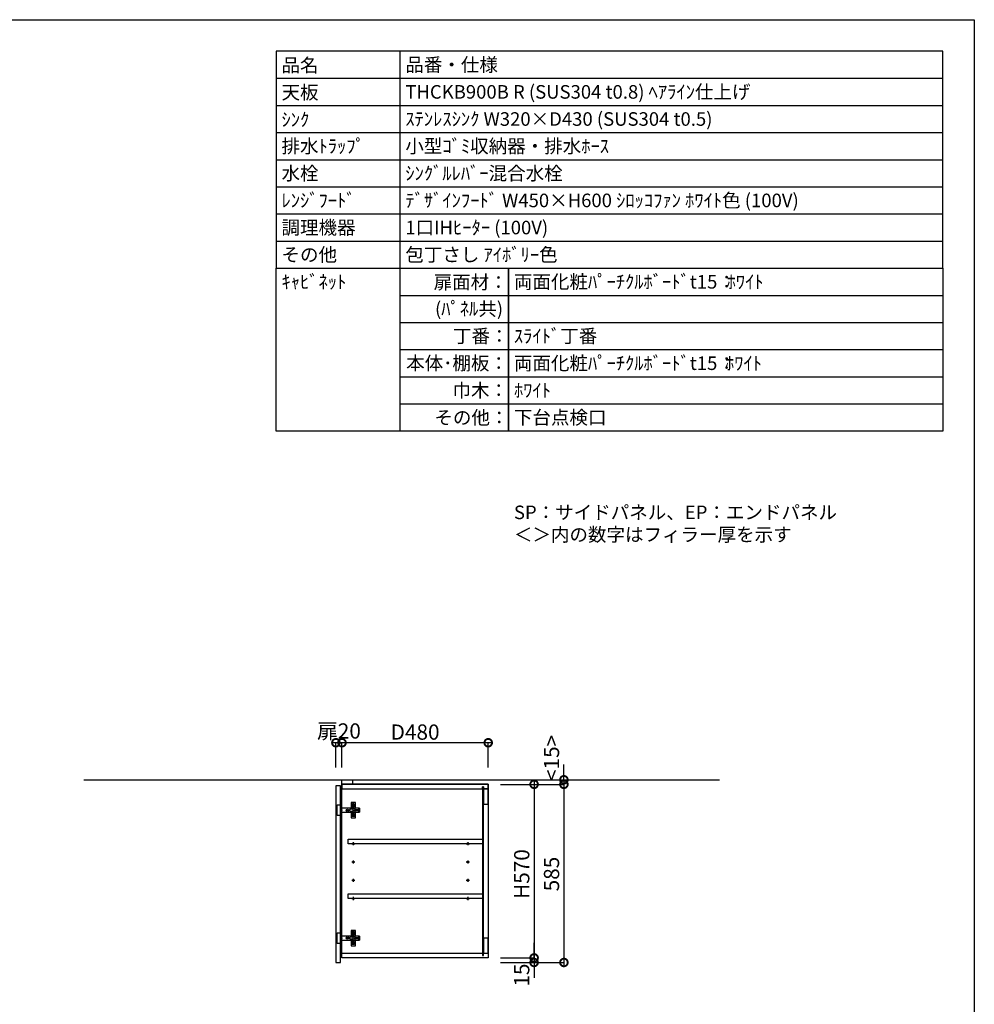
# Model space of a CAD drawing. Units: millimetres. Extents: x -269 to 8003, y 2741 to 8553.
# Drawn here: x 4870 to 8003, y 5320 to 8553 of the extents above; entities that cross this region are included whole.
import ezdxf
from ezdxf.enums import TextEntityAlignment as Align

# ---------------------------------------------------------------- set-up
doc = ezdxf.new("R2010")
doc.units = ezdxf.units.MM
doc.header["$LTSCALE"] = 60
doc.linetypes.add('HIDDEN', pattern=[0.375, 0.25, -0.125])
doc.layers.get('DEFPOINTS').update_dxf_attribs({"color": 21})
doc.layers.add('0.ﾚｲｱｳﾄ枠', color=9, linetype='Continuous', plot=False)
for name, color, linetype in [('2キャビネット（中）', 8, 'HIDDEN'), ('2キャビネット（外）', 7, 'Continuous'), ('2ダボ、ハッチ', 8, 'Continuous'), ('2扉', 6, 'Continuous'), ('3寸法線', 4, 'Continuous'), ('3文字', 4, 'Continuous'), ('_0-0_', 7, 'Continuous'), ('DIM', 7, 'Continuous')]:
    doc.layers.add(name, color=color, linetype=linetype)
doc.styles.add('Plusterior', font='txt')
doc.dimstyles.new('Plusterior-20', dxfattribs={"dimscale": 20, "dimtxt": 2.5, "dimasz": 2.5, "dimexe": 0, "dimexo": 2, "dimgap": 0.5, "dimtad": 1, "dimdec": 1, "dimdsep": 46, "dimtxsty": 'Plusterior', "dimblk1": 'DOTSMALL', "dimblk2": 'DOTSMALL', "dimsah": 1, "dimcen": 0, "dimdle": 0.5, "dimclrd": 4, "dimclre": 4, "dimclrt": 4, "dimadec": 0, "dimazin": 0, "dimtfac": 1, "dimtdec": 1, "dimtix": 1, "dimtmove": 2, "dimatfit": 3, "dimldrblk": 'DOTSMALL', "dimfxl": 1, "dimtolj": 1, "dimtzin": 0, "dimarcsym": 0})

# ---------------------------------------------------------------- blocks, each defined once
blk = doc.blocks.new('A$C51BC223E')
at = {"layer": '2ダボ、ハッチ', "color": 8}
for p, q in [((18, -1.7), (18, 1.7)), ((38.7, 16), (35.4, 16)), ((37, 14.3), (37, 17.7)), ((47, -1.7), (47, 1.7)), ((19.7, 0), (16.4, 0)), ((38.7, -16), (35.4, -16)), ((37, -17.7), (37, -14.3)), ((48.7, 0), (45.4, 0))]:
    blk.add_line(p, q, dxfattribs=at)
for points in [[(-5, -17.5), (-16, -17.5), (-16, 17.5), (-5, 17.5)], [(-5, -28.5), (-3, -28.5), (-3, 28.5), (-5, 28.5)], [(-3, -6.5), (57, -6.5), (57, 6.5), (-3, 6.5)], [(44, 6.5), (44, 25), (30, 25), (30, 6.5)], [(30, -6.5), (30, -25), (44, -25), (44, -6.5)]]:
    blk.add_lwpolyline(points, close=True, dxfattribs=at)
for points in [[(29, 4), (33, 4, -0.414214), (36, 1), (36, -1, -0.414214), (33, -4), (29, -4, -0.414214), (26, -1), (26, 1, -0.414214)], [(38, 11, 0.414214), (41, 14), (41, 18, 0.414214), (38, 21), (36, 21, 0.414214), (33, 18), (33, 14, 0.414214), (36, 11)], [(57, -6.5), (55, -6.5), (55, -2.5), (43.2, -2.5, -0.242068), (41.5, -1.7, -0.318121), (41.5, 1.6, -0.244603), (43.2, 2.5), (55, 2.5), (55, 6.5), (57, 6.5)], [(38, -11, -0.414214), (41, -14), (41, -18, -0.414214), (38, -21), (36, -21, -0.414214), (33, -18), (33, -14, -0.414214), (36, -11)]]:
    blk.add_lwpolyline(points, format="xyb", close=True, dxfattribs=at)
for centre, radius in [((18, 0), 3.9), ((18, 0), 2.34), ((37, 16), 2.34), ((47, 0), 2.34), ((37, -16), 2.34)]:
    blk.add_circle(centre, radius, dxfattribs=at)
blk.add_point((0, 0), dxfattribs=at)
blk = doc.blocks.new('_DOTSMALL')
at = {"color": 0, "linetype": 'ByBlock', "const_width": 0.5}
blk.add_lwpolyline([(-0.0625, 0, 1), (0.0625, 0, 1)], format="xyb", close=True, dxfattribs=at)
blk = doc.blocks.new('*D82')
at = {"layer": '3寸法線', "color": 4, "lineweight": -2}
for p, q in [((6558.5, 6052.4), (6558.5, 5462.4)), ((6447.9, 6042.4), (6558.5, 6042.4)), ((6447.9, 5472.4), (6558.5, 5472.4))]:
    blk.add_line(p, q, dxfattribs=at)
at = {"layer": 'DEFPOINTS', "color": 0}
for p in [(6407.9, 6042.4), (6407.9, 5472.4), (6558.5, 5472.4)]:
    blk.add_point(p, dxfattribs=at)
at = {"layer": '3寸法線', "color": 4, "lineweight": -2, "xscale": 50, "yscale": 50, "zscale": 50}
for p, rotation in [((6558.5, 6042.4), 90), ((6558.5, 5472.4), 270)]:
    blk.add_blockref('_DOTSMALL', p, dxfattribs=dict(at, rotation=rotation))
at = {"layer": '3寸法線', "color": 4, "insert": (6517.9, 5747.8), "char_height": 50, "attachment_point": 5, "rotation": 90, "style": 'Plusterior'}
blk.add_mtext('\\A1;H570', dxfattribs=at)
blk = doc.blocks.new('*D83')
at = {"layer": '3寸法線', "color": 4, "lineweight": -2}
for p, q in [((6558.5, 5472.4), (6558.5, 5522.4)), ((6447.9, 5472.4), (6558.5, 5472.4)), ((6558.5, 5472.4), (6558.5, 5457.4)), ((6447.9, 5457.4), (6558.5, 5457.4)), ((6558.5, 5457.4), (6558.5, 5407.4))]:
    blk.add_line(p, q, dxfattribs=at)
at = {"layer": 'DEFPOINTS', "color": 0}
for p in [(6407.9, 5472.4), (6407.9, 5457.4), (6558.5, 5457.4)]:
    blk.add_point(p, dxfattribs=at)
at = {"layer": '3寸法線', "color": 4, "lineweight": -2, "xscale": 50, "yscale": 50, "zscale": 50}
for p, rotation in [((6558.5, 5472.4), 270), ((6558.5, 5457.4), 90)]:
    blk.add_blockref('_DOTSMALL', p, dxfattribs=dict(at, rotation=rotation))
at = {"layer": '3寸法線', "color": 4, "insert": (6517.9, 5416), "char_height": 50, "attachment_point": 5, "rotation": 90, "style": 'Plusterior'}
blk.add_mtext('\\A1;15', dxfattribs=at)
blk = doc.blocks.new('*D84')
at = {"layer": '3寸法線', "color": 4, "lineweight": -2}
for p, q in [((6656.3, 6052.4), (6656.3, 5447.4)), ((6447.9, 6042.4), (6656.3, 6042.4)), ((6487.9, 5457.4), (6656.3, 5457.4))]:
    blk.add_line(p, q, dxfattribs=at)
at = {"layer": 'DEFPOINTS', "color": 0}
for p in [(6407.9, 6042.4), (6447.9, 5457.4), (6656.3, 5457.4)]:
    blk.add_point(p, dxfattribs=at)
at = {"layer": '3寸法線', "color": 4, "lineweight": -2, "xscale": 50, "yscale": 50, "zscale": 50}
for p, rotation in [((6656.3, 6042.4), 90), ((6656.3, 5457.4), 270)]:
    blk.add_blockref('_DOTSMALL', p, dxfattribs=dict(at, rotation=rotation))
at = {"layer": '3寸法線', "color": 4, "insert": (6615.7, 5747.8), "char_height": 50, "attachment_point": 5, "rotation": 90, "style": 'Plusterior'}
blk.add_mtext('\\A1;585', dxfattribs=at)
blk = doc.blocks.new('*D460')
at = {"layer": '3寸法線', "color": 4, "lineweight": -2}
for p, q in [((6417.9, 6179), (5917.9, 6179)), ((5927.9, 6097.4), (5927.9, 6179)), ((6407.9, 6097.4), (6407.9, 6179))]:
    blk.add_line(p, q, dxfattribs=at)
at = {"layer": 'DEFPOINTS', "color": 0}
for p in [(5927.9, 6179), (5927.9, 6057.4), (6407.9, 6057.4)]:
    blk.add_point(p, dxfattribs=at)
at = {"layer": '3寸法線', "color": 4, "lineweight": -2, "xscale": 50, "yscale": 50, "zscale": 50, "rotation": 180}
blk.add_blockref('_DOTSMALL', (5927.9, 6179), dxfattribs=at)
at = {"layer": '3寸法線', "color": 4, "lineweight": -2, "xscale": 50, "yscale": 50, "zscale": 50}
blk.add_blockref('_DOTSMALL', (6407.9, 6179), dxfattribs=at)
at = {"layer": '3寸法線', "color": 4, "insert": (6167.9, 6214), "char_height": 50, "attachment_point": 5, "style": 'Plusterior'}
blk.add_mtext('\\A1;D480', dxfattribs=at)
blk = doc.blocks.new('*D461')
at = {"layer": '3寸法線', "color": 4, "lineweight": -2}
for p, q in [((5937.9, 6179), (5897.9, 6179)), ((5907.9, 6097.4), (5907.9, 6179)), ((5927.9, 6097.4), (5927.9, 6179))]:
    blk.add_line(p, q, dxfattribs=at)
at = {"layer": 'DEFPOINTS', "color": 0}
for p in [(5907.9, 6179), (5907.9, 6057.4), (5927.9, 6057.4)]:
    blk.add_point(p, dxfattribs=at)
at = {"layer": '3寸法線', "color": 4, "lineweight": -2, "xscale": 50, "yscale": 50, "zscale": 50, "rotation": 180}
blk.add_blockref('_DOTSMALL', (5907.9, 6179), dxfattribs=at)
at = {"layer": '3寸法線', "color": 4, "lineweight": -2, "xscale": 50, "yscale": 50, "zscale": 50}
blk.add_blockref('_DOTSMALL', (5927.9, 6179), dxfattribs=at)
at = {"layer": '3寸法線', "color": 4, "insert": (5917.9, 6217.6), "char_height": 50, "attachment_point": 5, "style": 'Plusterior'}
blk.add_mtext('\\A1;扉20', dxfattribs=at)
blk = doc.blocks.new('*D503')
at = {"layer": '3寸法線', "color": 4, "lineweight": -2}
for p, q in [((6656.3, 6057.4), (6656.3, 6107.4)), ((6447.9, 6057.4), (6656.3, 6057.4)), ((6656.3, 6057.4), (6656.3, 6042.4)), ((6487.9, 6042.4), (6656.3, 6042.4)), ((6656.3, 6042.4), (6656.3, 5992.4))]:
    blk.add_line(p, q, dxfattribs=at)
at = {"layer": 'DEFPOINTS', "color": 0}
for p in [(6407.9, 6057.4), (6447.9, 6042.4), (6656.3, 6042.4)]:
    blk.add_point(p, dxfattribs=at)
at = {"layer": '3寸法線', "color": 4, "lineweight": -2, "xscale": 50, "yscale": 50, "zscale": 50}
for p, rotation in [((6656.3, 6057.4), 270), ((6656.3, 6042.4), 90)]:
    blk.add_blockref('_DOTSMALL', p, dxfattribs=dict(at, rotation=rotation))
at = {"layer": '3寸法線', "color": 4, "insert": (6615.7, 6129.2), "char_height": 50, "attachment_point": 5, "rotation": 90, "style": 'Plusterior'}
blk.add_mtext('\\A1;<15>', dxfattribs=at)

msp = doc.modelspace()

# ---------------------------------------------------------------- linework, layer by layer
at = {"color": 3}
msp.add_line((5080.05, 6057.43), (7167.12, 6057.43), dxfattribs=at)
for points in [[(5711.56, 7737.2), (7900, 7737.2), (7900, 8450), (5711.56, 8450)], [(5711.56, 7737.2), (7900, 7737.2), (7900, 7202.6), (5711.56, 7202.6)]]:
    msp.add_lwpolyline(points, close=True)
at = {"layer": '0.ﾚｲｱｳﾄ枠'}
msp.add_lwpolyline([(-268.6, 8553.4), (8003.4, 8553.4), (8003.4, 2741), (-268.6, 2741)], close=True, dxfattribs=at)
at = {"layer": '2キャビネット（中）', "linetype": 'Continuous'}
for points in [[(6407.93, 6042.43), (5927.93, 6042.43), (5927.93, 6027.43), (6388.93, 6027.43), (6388.93, 6034.43), (6391.93, 6034.43), (6391.93, 6027.43), (6407.93, 6027.43)], [(6391.93, 6034.43), (6388.93, 6034.43), (6388.93, 6027.43), (6388.93, 5480.43), (6391.93, 5480.43), (6391.93, 5487.43)], [(6392.43, 5977.43), (6407.43, 5977.43), (6407.43, 6027.43), (6392.43, 6027.43)], [(5947.93, 5862.43), (6388.93, 5862.43), (6388.93, 5847.43), (5947.93, 5847.43)], [(5947.93, 5682.43), (6388.93, 5682.43), (6388.93, 5667.43), (5947.93, 5667.43)], [(6392.43, 5487.43), (6407.43, 5487.43), (6407.43, 5537.43), (6392.43, 5537.43)], [(6407.93, 5472.43), (5927.93, 5472.43), (5927.93, 5487.43), (6388.93, 5487.43), (6388.93, 5480.43), (6391.93, 5480.43), (6391.93, 5487.43), (6407.93, 5487.43)]]:
    msp.add_lwpolyline(points, close=True, dxfattribs=at)
at = {"layer": '2キャビネット（外）'}
msp.add_line((6118, 8450), (6118, 7202.6), dxfattribs=at)
msp.add_lwpolyline([(5927.93, 6057.43), (5962.93, 6057.43), (5962.93, 6042.43), (5927.93, 6042.43), (5927.93, 6057.43)], dxfattribs=at)
msp.add_lwpolyline([(5927.93, 6042.43), (6407.93, 6042.43), (6407.93, 5472.43), (5927.93, 5472.43)], close=True, dxfattribs=at)
at = {"layer": '2ダボ、ハッチ', "color": 8, "ltscale": 3}
for p, q in [((5964.93, 5852.43), (5964.93, 5842.43)), ((5964.93, 5852.43), (5964.93, 5842.43)), ((5964.93, 5852.43), (5964.93, 5842.43)), ((6340.93, 5852.43), (6340.93, 5842.43)), ((6340.93, 5852.43), (6340.93, 5842.43)), ((6340.93, 5852.43), (6340.93, 5842.43)), ((5959.93, 5847.43), (5969.93, 5847.43)), ((5959.93, 5847.43), (5969.93, 5847.43)), ((5959.93, 5847.43), (5969.93, 5847.43)), ((6335.93, 5847.43), (6345.93, 5847.43)), ((6335.93, 5847.43), (6345.93, 5847.43)), ((6335.93, 5847.43), (6345.93, 5847.43)), ((5964.93, 5792.43), (5964.93, 5782.43)), ((5964.93, 5792.43), (5964.93, 5782.43)), ((5964.93, 5792.43), (5964.93, 5782.43)), ((6340.93, 5792.43), (6340.93, 5782.43)), ((6340.93, 5792.43), (6340.93, 5782.43)), ((6340.93, 5792.43), (6340.93, 5782.43)), ((5959.93, 5787.43), (5969.93, 5787.43)), ((5959.93, 5787.43), (5969.93, 5787.43)), ((5959.93, 5787.43), (5969.93, 5787.43)), ((6335.93, 5787.43), (6345.93, 5787.43)), ((6335.93, 5787.43), (6345.93, 5787.43)), ((6335.93, 5787.43), (6345.93, 5787.43)), ((5959.93, 5727.43), (5969.93, 5727.43)), ((5959.93, 5727.43), (5969.93, 5727.43)), ((5959.93, 5727.43), (5969.93, 5727.43)), ((5964.93, 5732.43), (5964.93, 5722.43)), ((5964.93, 5732.43), (5964.93, 5722.43)), ((5964.93, 5732.43), (5964.93, 5722.43)), ((6335.93, 5727.43), (6345.93, 5727.43)), ((6335.93, 5727.43), (6345.93, 5727.43)), ((6335.93, 5727.43), (6345.93, 5727.43)), ((6340.93, 5732.43), (6340.93, 5722.43)), ((6340.93, 5732.43), (6340.93, 5722.43)), ((6340.93, 5732.43), (6340.93, 5722.43)), ((5959.93, 5667.43), (5969.93, 5667.43)), ((5959.93, 5667.43), (5969.93, 5667.43)), ((5959.93, 5667.43), (5969.93, 5667.43)), ((5964.93, 5672.43), (5964.93, 5662.43)), ((5964.93, 5672.43), (5964.93, 5662.43)), ((5964.93, 5672.43), (5964.93, 5662.43)), ((6335.93, 5667.43), (6345.93, 5667.43)), ((6335.93, 5667.43), (6345.93, 5667.43)), ((6335.93, 5667.43), (6345.93, 5667.43)), ((6340.93, 5672.43), (6340.93, 5662.43)), ((6340.93, 5672.43), (6340.93, 5662.43)), ((6340.93, 5672.43), (6340.93, 5662.43))]:
    msp.add_line(p, q, dxfattribs=at)
for centre in [(5964.93, 5847.43), (5964.93, 5847.43), (5964.93, 5847.43), (6340.93, 5847.43), (6340.93, 5847.43), (6340.93, 5847.43), (5964.93, 5787.43), (5964.93, 5787.43), (5964.93, 5787.43), (6340.93, 5787.43), (6340.93, 5787.43), (6340.93, 5787.43), (5964.93, 5727.43), (5964.93, 5727.43), (5964.93, 5727.43), (6340.93, 5727.43), (6340.93, 5727.43), (6340.93, 5727.43), (5964.93, 5667.43), (5964.93, 5667.43), (5964.93, 5667.43), (6340.93, 5667.43), (6340.93, 5667.43), (6340.93, 5667.43)]:
    msp.add_circle(centre, 2.5, dxfattribs=at)
at = {"layer": '2扉', "linetype": 'Continuous', "ltscale": 3}
msp.add_lwpolyline([(5922.93, 5457.43), (5922.93, 6037.43), (5907.93, 6037.43), (5907.93, 5457.43)], close=True, dxfattribs=at)
at = {"layer": '_0-0_'}
for p, q in [((5711.56, 8360.9), (7900, 8360.9)), ((6474.4, 7737.2), (6474.4, 7202.6))]:
    msp.add_line(p, q, dxfattribs=at)
at = {"layer": '_0-0_', "color": 8}
for p, q in [((5711.56, 8271.8), (7900, 8271.8)), ((5711.56, 8182.7), (7900, 8182.7)), ((5711.56, 8093.6), (7900, 8093.6)), ((5711.56, 8004.5), (7900, 8004.5)), ((5711.56, 7915.4), (7900, 7915.4)), ((5711.56, 7826.3), (7900, 7826.3)), ((6118, 7648.1), (7900, 7648.1)), ((6118, 7559), (7900, 7559)), ((6118, 7469.9), (7900, 7469.9)), ((6118, 7380.8), (7900, 7380.8)), ((6118, 7291.7), (7900, 7291.7))]:
    msp.add_line(p, q, dxfattribs=at)
at = {"layer": 'DIM', "color": 8, "linetype": 'Continuous'}
for p, q in [((6118, 7737.2), (7900, 7737.2)), ((6118, 7737.2), (7900, 7737.2)), ((6474.4, 7202.6), (6474.4, 7737.2))]:
    msp.add_line(p, q, dxfattribs=at)

# ---------------------------------------------------------------- block references
for p in [(5927.93, 5957.43), (5927.93, 5537.43)]:
    msp.add_blockref('A$C51BC223E', p)

# ---------------------------------------------------------------- texts
at = {"layer": '3文字', "color": 7, "style": 'Plusterior'}
for s, p in [('品名', (5729.38, 8403.88)), ('品番・仕様', (6135.82, 8405.45))]:
    msp.add_text(s, height=44.55, dxfattribs=at).set_placement(p, align=Align.MIDDLE_LEFT)
at = {"layer": '3文字', "style": 'Plusterior'}
for s, p in [('天板', (5729.38, 8314.78)), ('THCKB900B R (SUS304 t0.8) ﾍｱﾗｲﾝ仕上げ', (6135.82, 8316.35)), ('ｼﾝｸ', (5729.38, 8225.42)), ('ｽﾃﾝﾚｽｼﾝｸ W320×D430 (SUS304 t0.5)', (6135.82, 8227.25)), ('排水ﾄﾗｯﾌﾟ', (5729.38, 8138.15)), ('小型ｺﾞﾐ収納器・排水ﾎｰｽ', (6135.82, 8138.15)), ('水栓', (5729.38, 8049.05)), ('ｼﾝｸﾞﾙﾚﾊﾞｰ混合水栓', (6135.82, 8049.05)), ('ﾚﾝｼﾞﾌｰﾄﾞ', (5729.38, 7959.95)), ('ﾃﾞｻﾞｲﾝﾌｰﾄﾞ W450×H600 ｼﾛｯｺﾌｧﾝ ﾎﾜｲﾄ色 (100V)', (6135.82, 7959.95)), ('調理機器', (5729.38, 7870.85)), ('1口IHﾋｰﾀｰ (100V)', (6135.82, 7870.85))]:
    msp.add_text(s, height=44.55, dxfattribs=at).set_placement(p, align=Align.MIDDLE_LEFT)
at = {"layer": '3文字', "color": 1, "style": 'Plusterior'}
for p in [(7190.21, 7692.65), (7184.91, 7425.35), (6492.22, 7336.25)]:
    msp.add_text('ﾎﾜｲﾄ', height=44.55, dxfattribs=at).set_placement(p, align=Align.MIDDLE_LEFT)
at = {"layer": 'DIM', "color": 4, "style": 'Plusterior'}
for s, p in [('その他', (5729.38, 7781.75)), ('包丁さし ｱｲﾎﾞﾘｰ色', (6135.82, 7781.75)), ('ｷｬﾋﾞﾈｯﾄ', (5729.38, 7692.65)), ('両面化粧ﾊﾟｰﾁｸﾙﾎﾞｰﾄﾞt15：', (6492.22, 7692.65)), ('ｽﾗｲﾄﾞ丁番', (6492.22, 7514.45)), ('両面化粧ﾊﾟｰﾁｸﾙﾎﾞｰﾄﾞt15：', (6492.22, 7425.35)), ('下台点検口', (6492.22, 7247.15)), ('SP：サイドパネル、EP：エンドパネル', (6492.22, 6935.52)), ('＜＞内の数字はフィラー厚を示す', (6492.22, 6862.47))]:
    msp.add_text(s, height=44.55, dxfattribs=at).set_placement(p, align=Align.MIDDLE_LEFT)
for s, p in [('扉面材：', (6471.88, 7691.35)), ('(ﾊﾟﾈﾙ共)', (6456.61, 7604.11)), ('丁番：', (6474.62, 7514.45)), ('本体･棚板：', (6472.81, 7425.35)), ('巾木：', (6472.81, 7336.25)), ('その他：', (6474.4, 7246.81))]:
    msp.add_text(s, height=44.55, dxfattribs=at).set_placement(p, align=Align.MIDDLE_RIGHT)

# ---------------------------------------------------------------- dimensions: what is measured, and where the dimension line sits
at = {"layer": '3寸法線'}
for base, p1, p2, text, picture, middle in [((5907.93, 6179.02), (5927.93, 6057.43), (5907.93, 6057.43), '扉<>', '*D461', (5917.93, 6217.57)), ((5927.93, 6179.02), (6407.93, 6057.43), (5927.93, 6057.43), 'D<>', '*D460', (6167.93, 6214.02))]:
    dim = msp.add_linear_dim(base=base, p1=p1, p2=p2, text=text, dimstyle='Plusterior-20', dxfattribs=at)
    dim.commit()
    dim.dimension.update_dxf_attribs({"geometry": picture, "text_midpoint": middle, "dimtype": 160})
for base, p1, p2, text, picture, middle in [((6656.29, 6042.43), (6407.93, 6057.43), (6447.93, 6042.43), '<<>>', '*D503', (6615.74, 6129.24)), ((6558.48, 5472.43), (6407.93, 6042.43), (6407.93, 5472.43), 'H<>', '*D82', (6517.93, 5747.79))]:
    dim = msp.add_linear_dim(base=base, p1=p1, p2=p2, angle=270, text=text, dimstyle='Plusterior-20', dxfattribs=at)
    dim.commit()
    dim.dimension.update_dxf_attribs({"geometry": picture, "text_midpoint": middle, "dimtype": 160})
for base, p1, p2, picture, middle in [((6656.29, 5457.43), (6407.93, 6042.43), (6447.93, 5457.43), '*D84', (6615.74, 5747.79)), ((6558.48, 5457.43), (6407.93, 5472.43), (6407.93, 5457.43), '*D83', (6517.93, 5416.01))]:
    dim = msp.add_linear_dim(base=base, p1=p1, p2=p2, angle=270, dimstyle='Plusterior-20', dxfattribs=at)
    dim.commit()
    dim.dimension.update_dxf_attribs({"geometry": picture, "text_midpoint": middle, "dimtype": 160})

doc.saveas('drawing.dxf')
